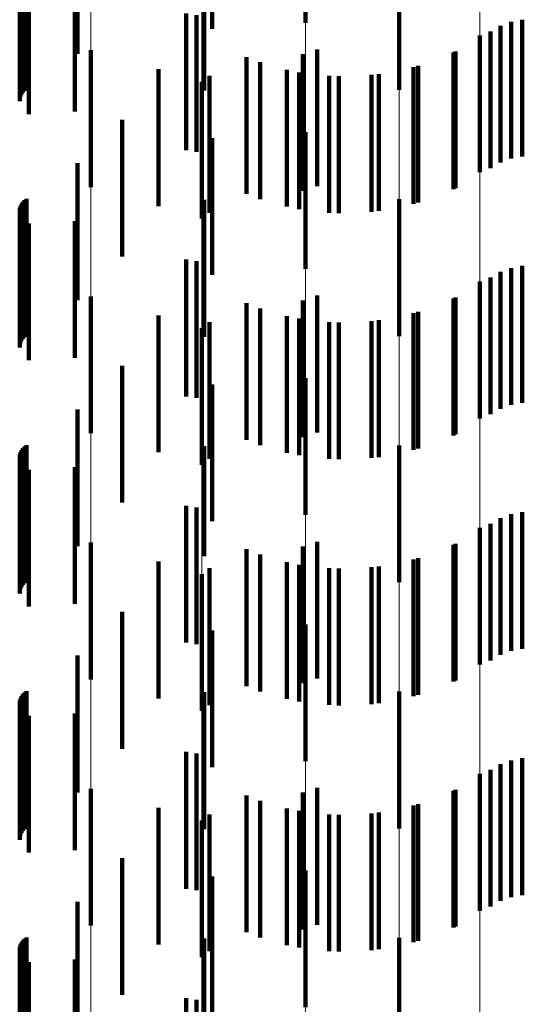
# Model space of a CAD drawing. Units: metres. Extents: x 0 to 2.6, y -0.6 to 0.6.
# Drawn here: x 0.1 to 0.1, y -0.33 to -0.32 of the extents above; entities that cross this region are included whole.
import ezdxf

# ---------------------------------------------------------------- set-up
doc = ezdxf.new("R2010")
doc.units = ezdxf.units.M
doc.linetypes.add('AUSGEZOGEN', pattern=[0])
doc.linetypes.add('VERDECKT2_S2', pattern=[0.0018, 0.001, -0.0008])
doc.layers.add('Fertigelement', color=7, linetype='AUSGEZOGEN', lineweight=50)
doc.layers.add('Standard', color=7, linetype='AUSGEZOGEN', lineweight=13)

msp = doc.modelspace()

# ---------------------------------------------------------------- linework, layer by layer
at = {"layer": 'Fertigelement', "color": 253, "linetype": 'VERDECKT2_S2', "lineweight": 140, "transparency": 33554687}
for p, q in [((0.0999157, -0.3234893), (0.0999157, -0.3244893)), ((0.1006009, -0.323981), (0.1006009, -0.324981)), ((0.1014191, -0.3244834), (0.1014191, -0.3254834)), ((0.1015013, -0.3244684), (0.1015013, -0.3254684)), ((0.1012678, -0.324553), (0.1012678, -0.325553)), ((0.1013405, -0.3245118), (0.1013405, -0.3255118)), ((0.1011914, -0.3245829), (0.1011914, -0.3255829)), ((0.0983455, -0.3246911), (0.0983455, -0.3256911)), ((0.0998958, -0.3247196), (0.0998958, -0.325326)), ((0.1, -0.3246851), (0.1, -0.3256851)), ((0.1010134, -0.3246989), (0.1010134, -0.3256989)), ((0.0995844, -0.3247787), (0.0995844, -0.3257787)), ((0.0998683, -0.3248525), (0.0998683, -0.3258525)), ((0.1007396, -0.3248038), (0.1007396, -0.3258038)), ((0.0991564, -0.3249223), (0.0991564, -0.3259223)), ((0.10016, -0.3248815), (0.10016, -0.3258815)), ((0.1004529, -0.3248652), (0.1004529, -0.3258652)), ((0.0999157, -0.3252892), (0.0999157, -0.3262892)), ((0.0998958, -0.325326), (0.0998958, -0.3257196)), ((0.1006009, -0.3257809), (0.1006009, -0.3267809)), ((0.1014191, -0.3262834), (0.1014191, -0.3267657)), ((0.1015013, -0.3262684), (0.1015013, -0.3267764)), ((0.1012678, -0.326353), (0.1012678, -0.3267166)), ((0.1013405, -0.3263119), (0.1013405, -0.3267457)), ((0.1011914, -0.3263829), (0.1011914, -0.3273829)), ((0.0983455, -0.3264911), (0.0983455, -0.3274911)), ((0.0998958, -0.3265196), (0.0998958, -0.3275196)), ((0.1, -0.326485), (0.1, -0.327485)), ((0.1010134, -0.3264989), (0.1010134, -0.3266133)), ((0.0995844, -0.3265787), (0.0995844, -0.3275787)), ((0.0998683, -0.3266525), (0.0998683, -0.3276525)), ((0.1007396, -0.3266039), (0.1007396, -0.3276039)), ((0.1010134, -0.3266133), (0.1010134, -0.3274989)), ((0.0991564, -0.3267224), (0.0991564, -0.3277224)), ((0.10016, -0.3266816), (0.10016, -0.3276816)), ((0.1004529, -0.3266652), (0.1004529, -0.3276652)), ((0.1012678, -0.3267166), (0.1012678, -0.327353)), ((0.1013405, -0.3267457), (0.1013405, -0.3273119)), ((0.1014191, -0.3267657), (0.1014191, -0.3272834)), ((0.1015013, -0.3267764), (0.1015013, -0.3272684)), ((0.0999157, -0.3270892), (0.0999157, -0.3280892)), ((0.1006009, -0.3275809), (0.1006009, -0.3285809)), ((0.1014191, -0.3280834), (0.1014191, -0.3290834)), ((0.1015013, -0.3280684), (0.1015013, -0.3290684)), ((0.1012678, -0.328153), (0.1012678, -0.329153)), ((0.1013405, -0.3281119), (0.1013405, -0.3291119)), ((0.1011914, -0.3281829), (0.1011914, -0.3286376)), ((0.0983455, -0.3282911), (0.0983455, -0.3292911)), ((0.0998958, -0.3283196), (0.0998958, -0.3293196)), ((0.1, -0.328285), (0.1, -0.329285)), ((0.1010134, -0.328299), (0.1010134, -0.329299)), ((0.0995844, -0.3283787), (0.0995844, -0.3293787)), ((0.0998683, -0.3284525), (0.0998683, -0.3294525)), ((0.1007396, -0.3284038), (0.1007396, -0.3294038)), ((0.0991564, -0.3285223), (0.0991564, -0.3295223)), ((0.10016, -0.3284816), (0.10016, -0.3294816)), ((0.1004529, -0.3284652), (0.1004529, -0.3294652)), ((0.1011914, -0.3286376), (0.1011914, -0.3291829)), ((0.0999157, -0.3288892), (0.0999157, -0.3293699)), ((0.0999157, -0.3293699), (0.0999157, -0.3298892)), ((0.1006009, -0.3293809), (0.1006009, -0.3303809)), ((0.1014191, -0.3298834), (0.1014191, -0.3308834)), ((0.1015013, -0.3298685), (0.1015013, -0.3308685)), ((0.1012678, -0.329953), (0.1012678, -0.330953)), ((0.1013405, -0.3299118), (0.1013405, -0.3309118)), ((0.1011914, -0.3299829), (0.1011914, -0.3309829)), ((0.0983455, -0.3300911), (0.0983455, -0.3310911)), ((0.0998958, -0.3301196), (0.0998958, -0.3311196)), ((0.1, -0.330085), (0.1, -0.331085)), ((0.1010134, -0.3300989), (0.1010134, -0.3310989)), ((0.0995844, -0.3301787), (0.0995844, -0.3311787)), ((0.0998683, -0.3302525), (0.0998683, -0.3312525)), ((0.1007396, -0.3302039), (0.1007396, -0.3312039)), ((0.0991564, -0.3303223), (0.0991564, -0.3313223)), ((0.10016, -0.3302816), (0.10016, -0.3312816)), ((0.1004529, -0.3302652), (0.1004529, -0.3312652)), ((0.0999157, -0.3306892), (0.0999157, -0.3316892)), ((0.1006009, -0.331181), (0.1006009, -0.332181))]:
    msp.add_line(p, q, dxfattribs=at)
at = {"layer": 'Standard', "color": 253, "linetype": 'VERDECKT2_S2', "lineweight": 140, "transparency": 33554687}
for p, q in [((0.0992316, -0.3235339), (0.0992316, -0.3245339)), ((0.0982482, -0.3237174), (0.0982482, -0.3247174)), ((0.097848, -0.324), (0.097848, -0.325)), ((0.0978603, -0.3239876), (0.0978603, -0.3249876)), ((0.0978745, -0.3239777), (0.0978745, -0.3249777)), ((0.0991747, -0.3239858), (0.0991747, -0.3249858)), ((0.0978246, -0.3240642), (0.0978246, -0.3250642)), ((0.0978261, -0.3240468), (0.0978261, -0.3250468)), ((0.0978306, -0.32403), (0.0978306, -0.32503)), ((0.097838, -0.3240142), (0.097838, -0.3250142)), ((0.0982289, -0.3241396), (0.0982289, -0.3251396)), ((0.0978903, -0.3241581), (0.0978903, -0.3251581)), ((0.0990432, -0.3244219), (0.0990432, -0.3254219)), ((0.0991179, -0.3244335), (0.0991179, -0.3254335)), ((0.1014191, -0.3244834), (0.1014191, -0.3254834)), ((0.1015013, -0.3244684), (0.1015013, -0.3254684)), ((0.1012678, -0.324553), (0.1012678, -0.325553)), ((0.1013405, -0.3245118), (0.1013405, -0.3255118)), ((0.100997, -0.3247066), (0.100997, -0.3257066)), ((0.0994827, -0.3247403), (0.0994827, -0.3257403)), ((0.0988409, -0.3248299), (0.0988409, -0.3258299)), ((0.0997794, -0.3248344), (0.0997794, -0.3258344)), ((0.1007047, -0.3248138), (0.1007047, -0.3258138)), ((0.0992125, -0.324879), (0.0992125, -0.325879)), ((0.1000876, -0.3248786), (0.1000876, -0.3258786)), ((0.1003988, -0.3248717), (0.1003988, -0.3258717)), ((0.0985734, -0.3251985), (0.0985734, -0.3261985)), ((0.0992316, -0.325334), (0.0992316, -0.326334)), ((0.0982482, -0.3255174), (0.0982482, -0.3265174)), ((0.097848, -0.3258), (0.097848, -0.3268)), ((0.0978603, -0.3257877), (0.0978603, -0.3267877)), ((0.0978745, -0.3257776), (0.0978745, -0.3267776)), ((0.0991747, -0.3257858), (0.0991747, -0.3267858)), ((0.0978246, -0.3258642), (0.0978246, -0.3268642)), ((0.0978261, -0.3258468), (0.0978261, -0.3268468)), ((0.0978306, -0.32583), (0.0978306, -0.32683)), ((0.097838, -0.3258142), (0.097838, -0.3268142)), ((0.0982289, -0.3259396), (0.0982289, -0.3269396)), ((0.0978903, -0.3259581), (0.0978903, -0.3269581)), ((0.0990432, -0.3262219), (0.0990432, -0.3272219)), ((0.0991179, -0.3262335), (0.0991179, -0.3272335)), ((0.1014191, -0.3262834), (0.1014191, -0.3267657)), ((0.1015013, -0.3262684), (0.1015013, -0.3267764)), ((0.1012678, -0.326353), (0.1012678, -0.3267166)), ((0.1013405, -0.3263119), (0.1013405, -0.3267457)), ((0.100997, -0.3265067), (0.100997, -0.326608)), ((0.0994827, -0.3265403), (0.0994827, -0.3265841)), ((0.0994827, -0.3265841), (0.0994827, -0.3275403)), ((0.0988409, -0.3266299), (0.0988409, -0.3276299)), ((0.0997794, -0.3266344), (0.0997794, -0.3276344)), ((0.1007047, -0.3266138), (0.1007047, -0.3276138)), ((0.100997, -0.326608), (0.100997, -0.3275067)), ((0.0992125, -0.326679), (0.0992125, -0.327679)), ((0.1000876, -0.3266786), (0.1000876, -0.3276786)), ((0.1003988, -0.3266717), (0.1003988, -0.3276717)), ((0.1012678, -0.3267166), (0.1012678, -0.327353)), ((0.1013405, -0.3267457), (0.1013405, -0.3273119)), ((0.1014191, -0.3267657), (0.1014191, -0.3272834)), ((0.1015013, -0.3267764), (0.1015013, -0.3272684)), ((0.0985734, -0.3269985), (0.0985734, -0.327533)), ((0.0992316, -0.327134), (0.0992316, -0.328134)), ((0.0982482, -0.3273174), (0.0982482, -0.3283174)), ((0.097848, -0.3276), (0.097848, -0.3286)), ((0.0978603, -0.3275876), (0.0978603, -0.3285876)), ((0.0978745, -0.3275776), (0.0978745, -0.3285776)), ((0.0985734, -0.327533), (0.0985734, -0.3279985)), ((0.0991747, -0.3275858), (0.0991747, -0.3283904)), ((0.0978246, -0.3276642), (0.0978246, -0.3286642)), ((0.0978261, -0.3276469), (0.0978261, -0.3286469)), ((0.0978306, -0.32763), (0.0978306, -0.32863)), ((0.097838, -0.3276143), (0.097838, -0.3286143)), ((0.0982289, -0.3277396), (0.0982289, -0.3287396)), ((0.0978903, -0.3277581), (0.0978903, -0.3287581)), ((0.0990432, -0.3280219), (0.0990432, -0.3280821)), ((0.0990432, -0.3280821), (0.0990432, -0.3290219)), ((0.0991179, -0.3280334), (0.0991179, -0.3290334)), ((0.1014191, -0.3280834), (0.1014191, -0.3290834)), ((0.1015013, -0.3280684), (0.1015013, -0.3290684)), ((0.1012678, -0.328153), (0.1012678, -0.329153)), ((0.1013405, -0.3281119), (0.1013405, -0.3291119)), ((0.100997, -0.3283066), (0.100997, -0.3293066)), ((0.0991747, -0.3283904), (0.0991747, -0.3283904)), ((0.0994827, -0.3283403), (0.0994827, -0.3293403)), ((0.0988409, -0.3284299), (0.0988409, -0.3294299)), ((0.0997794, -0.3284344), (0.0997794, -0.3294344)), ((0.1007047, -0.3284138), (0.1007047, -0.3294138)), ((0.0992125, -0.3284789), (0.0992125, -0.3290317)), ((0.1000876, -0.3284786), (0.1000876, -0.3294786)), ((0.1003988, -0.3284717), (0.1003988, -0.3294717)), ((0.0985734, -0.3287985), (0.0985734, -0.3297985)), ((0.0992316, -0.328934), (0.0992316, -0.329934)), ((0.0992125, -0.3290317), (0.0992125, -0.3294789)), ((0.0982482, -0.3291174), (0.0982482, -0.3301174)), ((0.097848, -0.3294), (0.097848, -0.3304)), ((0.0978603, -0.3293876), (0.0978603, -0.3303876)), ((0.0978745, -0.3293776), (0.0978745, -0.3303776)), ((0.0991747, -0.3293858), (0.0991747, -0.3303858)), ((0.0978246, -0.3294642), (0.0978246, -0.3304642)), ((0.0978261, -0.3294468), (0.0978261, -0.3304468)), ((0.0978306, -0.32943), (0.0978306, -0.33043)), ((0.097838, -0.3294142), (0.097838, -0.3304142)), ((0.0982289, -0.3295396), (0.0982289, -0.3305396)), ((0.0978903, -0.3295581), (0.0978903, -0.3305581)), ((0.0990432, -0.3298218), (0.0990432, -0.3308218)), ((0.0991179, -0.3298335), (0.0991179, -0.3308335)), ((0.1014191, -0.3298834), (0.1014191, -0.3308834)), ((0.1015013, -0.3298685), (0.1015013, -0.3308685)), ((0.1012678, -0.329953), (0.1012678, -0.330953)), ((0.1013405, -0.3299118), (0.1013405, -0.3309118)), ((0.100997, -0.3301066), (0.100997, -0.3311066)), ((0.0994827, -0.3301404), (0.0994827, -0.3311404)), ((0.0988409, -0.3302299), (0.0988409, -0.3312299)), ((0.0997794, -0.3302344), (0.0997794, -0.3312344)), ((0.1007047, -0.3302138), (0.1007047, -0.3312138)), ((0.0992125, -0.3302789), (0.0992125, -0.3312789)), ((0.1000876, -0.3302786), (0.1000876, -0.3312786)), ((0.1003988, -0.3302717), (0.1003988, -0.3312717)), ((0.0985734, -0.3305985), (0.0985734, -0.3315985)), ((0.0992316, -0.3307339), (0.0992316, -0.3317339)), ((0.0982482, -0.3309174), (0.0982482, -0.3319174)), ((0.097848, -0.3312), (0.097848, -0.3322)), ((0.0978603, -0.3311877), (0.0978603, -0.3321877)), ((0.0978745, -0.3311777), (0.0978745, -0.3321777)), ((0.0991747, -0.3311859), (0.0991747, -0.3321859)), ((0.0978246, -0.3312642), (0.0978246, -0.3322642)), ((0.0978261, -0.3312468), (0.0978261, -0.3322468)), ((0.0978306, -0.33123), (0.0978306, -0.33223)), ((0.097838, -0.3312142), (0.097838, -0.3322142)), ((0.0982289, -0.3313396), (0.0982289, -0.3323396)), ((0.0978903, -0.3313581), (0.0978903, -0.3323581)), ((0.0990432, -0.3316219), (0.0990432, -0.3326219)), ((0.0991179, -0.3316335), (0.0991179, -0.3326335))]:
    msp.add_line(p, q, dxfattribs=at)
at = {"layer": 'Standard', "color": 7, "linetype": 'AUSGEZOGEN', "lineweight": 13, "transparency": 33554687}
for points in [[(0.1011914, -0.2790262), (0.1011914, -0.2893127), (0.1011914, -0.299428), (0.1011914, -0.3093611), (0.1011914, -0.3191011), (0.1011914, -0.3286376), (0.1011914, -0.3379605), (0.1011914, -0.3470601), (0.1011914, -0.3559271), (0.1011914, -0.3645528)], [(0.1006009, -0.2793685), (0.1006009, -0.2896675), (0.1006009, -0.2997952), (0.1006009, -0.3097405), (0.1006009, -0.3194925), (0.1006009, -0.3290406), (0.1006009, -0.338375), (0.1006009, -0.3474858), (0.1006009, -0.3563636), (0.1006009, -0.3649999)], [(0.0999157, -0.279648), (0.0999157, -0.2899574), (0.0999157, -0.3000952), (0.0999157, -0.3100504), (0.0999157, -0.3198122), (0.0999157, -0.3293699), (0.0999157, -0.3387136), (0.0999157, -0.3478334), (0.0999157, -0.3567203), (0.0999157, -0.3653651)], [(0.0991564, -0.2798566), (0.0991564, -0.2901736), (0.0991564, -0.300319), (0.0991564, -0.3102817), (0.0991564, -0.3200507), (0.0991564, -0.3296156), (0.0991564, -0.3389662), (0.0991564, -0.3480929), (0.0991564, -0.3569863), (0.0991564, -0.3656376)], [(0.0983455, -0.279988), (0.0983455, -0.2903099), (0.0983455, -0.3004601), (0.0983455, -0.3104274), (0.0983455, -0.320201), (0.0983455, -0.3297704), (0.0983455, -0.3391254), (0.0983455, -0.3482563), (0.0983455, -0.3571539), (0.0983455, -0.3658093)]]:
    msp.add_lwpolyline(points, dxfattribs=at)

doc.saveas('drawing.dxf')
